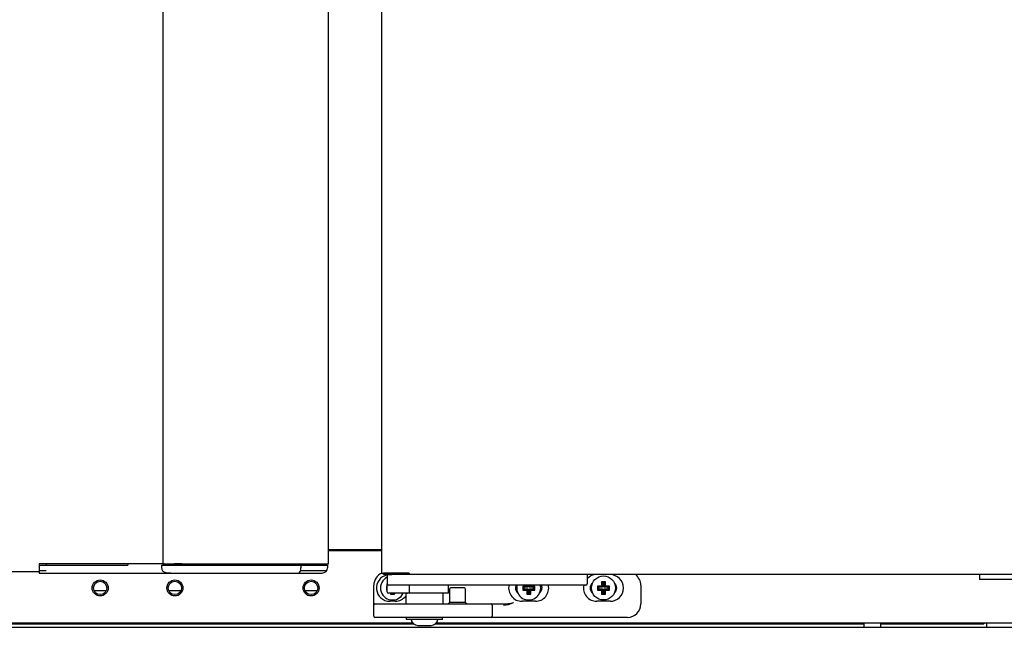
# Model space of a CAD drawing. Units: millimetres. Extents: x 0 to 4294, y -346 to 305.
# Drawn here: x 2215 to 2233, y -218 to -207 of the extents above; entities that cross this region are included whole.
import ezdxf

# ---------------------------------------------------------------- set-up
doc = ezdxf.new("R2010")
doc.units = ezdxf.units.MM
doc.layers.add('__SERINF01_OFICT', color=7, linetype='Continuous')

msp = doc.modelspace()

# ---------------------------------------------------------------- linework, layer by layer
at = {"layer": '__SERINF01_OFICT', "color": 7, "linetype": 'Continuous'}
for p, q in [((2217.641, -192.107), (2217.641, -216.907)), ((2220.741, -216.907), (2220.741, -192.107)), ((2221.741, -217.077), (2221.741, -192.037)), ((2221.741, -216.645), (2220.741, -216.645)), ((2220.741, -216.657), (2221.741, -216.657)), ((2215.477, -216.907), (2215.327, -216.907)), ((2215.327, -216.907), (2215.327, -217.027)), ((2215.327, -216.927), (2215.477, -216.927)), ((2215.327, -217.027), (2215.327, -217.057)), ((2215.327, -217.027), (2215.455, -217.027)), ((2215.455, -216.907), (2215.455, -216.927)), ((2215.852, -216.907), (2215.477, -216.907)), ((2215.477, -216.927), (2215.852, -216.927)), ((2216.996, -216.907), (2215.852, -216.907)), ((2215.852, -216.927), (2216.987, -216.927)), ((2216.984, -216.907), (2216.984, -216.927)), ((2216.996, -216.907), (2216.997, -216.907)), ((2217.667, -216.907), (2216.997, -216.907)), ((2217.617, -216.927), (2217.707, -216.927)), ((2217.617, -216.927), (2217.617, -216.977)), ((2217.641, -216.907), (2217.721, -216.907)), ((2217.667, -216.907), (2217.667, -216.927)), ((2217.707, -216.927), (2220.227, -216.927)), ((2217.721, -216.907), (2220.229, -216.907)), ((2217.998, -216.907), (2217.857, -216.907)), ((2217.857, -216.927), (2217.857, -216.907)), ((2218.002, -216.907), (2217.998, -216.907)), ((2217.998, -216.907), (2217.998, -216.907)), ((2218.002, -216.907), (2218.003, -216.907)), ((2218.002, -216.907), (2218.002, -216.907)), ((2218.003, -216.907), (2218.003, -216.927)), ((2220.227, -216.927), (2220.227, -216.977)), ((2220.227, -216.927), (2220.727, -216.927)), ((2220.229, -216.907), (2220.25, -216.907)), ((2220.229, -216.907), (2220.229, -216.927)), ((2220.229, -217.027), (2220.711, -217.027)), ((2220.25, -216.907), (2220.733, -216.907)), ((2220.711, -216.907), (2220.711, -216.927)), ((2220.727, -216.927), (2220.727, -216.977)), ((2220.733, -216.907), (2220.741, -216.907)), ((2215.327, -217.057), (2197.653, -217.057)), ((2215.327, -217.057), (2215.327, -217.077)), ((2215.327, -217.077), (2215.477, -217.077)), ((2215.477, -217.077), (2215.782, -217.077)), ((2215.782, -217.077), (2216.946, -217.077)), ((2216.946, -217.077), (2217.871, -217.077)), ((2217.871, -217.077), (2220.186, -217.077)), ((2220.186, -217.077), (2220.627, -217.077)), ((2221.741, -217.077), (2221.75, -217.077)), ((2221.75, -217.077), (2222.232, -217.077)), ((2222.253, -217.077), (2221.776, -217.077)), ((2221.776, -217.107), (2221.776, -217.077)), ((2221.776, -217.077), (2221.776, -217.077)), ((2221.841, -217.107), (2221.776, -217.107)), ((2221.841, -217.107), (2221.916, -217.107)), ((2221.841, -217.107), (2221.841, -217.282)), ((2222.253, -217.107), (2221.916, -217.107)), ((2221.916, -217.107), (2221.933, -217.107)), ((2221.991, -217.077), (2221.991, -217.077)), ((2222.232, -217.077), (2222.254, -217.077)), ((2222.253, -217.077), (2222.253, -217.107)), ((2239.927, -217.107), (2222.253, -217.107)), ((2222.254, -217.098), (2222.254, -217.077)), ((2225.591, -217.107), (2225.591, -217.282)), ((2232.936, -217.107), (2232.936, -217.197)), ((2234.146, -217.197), (2232.936, -217.197)), ((2221.593, -217.632), (2221.593, -217.307)), ((2221.841, -217.331), (2221.831, -217.32)), ((2221.841, -217.32), (2221.831, -217.32)), ((2221.831, -217.32), (2221.831, -217.395)), ((2221.841, -217.384), (2221.831, -217.395)), ((2221.831, -217.395), (2221.841, -217.395)), ((2221.841, -217.432), (2221.841, -217.282)), ((2221.916, -217.307), (2221.866, -217.307)), ((2225.516, -217.307), (2221.916, -217.307)), ((2222.264, -217.432), (2222.264, -217.307)), ((2222.991, -217.457), (2222.991, -217.307)), ((2223.008, -217.382), (2223.008, -217.632)), ((2223.283, -217.357), (2223.033, -217.357)), ((2223.308, -217.632), (2223.308, -217.382)), ((2224.403, -217.342), (2224.381, -217.32)), ((2224.456, -217.32), (2224.381, -217.32)), ((2224.381, -217.32), (2224.381, -217.395)), ((2224.403, -217.373), (2224.381, -217.395)), ((2224.381, -217.395), (2224.456, -217.395)), ((2224.478, -217.342), (2224.403, -217.342)), ((2224.403, -217.342), (2224.403, -217.373)), ((2224.403, -217.373), (2224.478, -217.373)), ((2224.456, -217.307), (2224.456, -217.32)), ((2224.478, -217.342), (2224.456, -217.32)), ((2224.478, -217.373), (2224.456, -217.395)), ((2224.456, -217.395), (2224.456, -217.47)), ((2224.478, -217.307), (2224.478, -217.342)), ((2224.478, -217.373), (2224.478, -217.448)), ((2224.509, -217.342), (2224.509, -217.307)), ((2224.509, -217.342), (2224.531, -217.32)), ((2224.584, -217.342), (2224.509, -217.342)), ((2224.509, -217.448), (2224.509, -217.373)), ((2224.509, -217.373), (2224.531, -217.395)), ((2224.509, -217.373), (2224.584, -217.373)), ((2224.531, -217.32), (2224.531, -217.307)), ((2224.606, -217.32), (2224.531, -217.32)), ((2224.531, -217.47), (2224.531, -217.395)), ((2224.531, -217.395), (2224.606, -217.395)), ((2224.584, -217.342), (2224.606, -217.32)), ((2224.584, -217.373), (2224.584, -217.342)), ((2224.584, -217.373), (2224.606, -217.395)), ((2224.606, -217.395), (2224.606, -217.32)), ((2225.566, -217.307), (2225.516, -217.307)), ((2225.803, -217.342), (2225.781, -217.32)), ((2225.856, -217.32), (2225.781, -217.32)), ((2225.781, -217.32), (2225.781, -217.395)), ((2225.803, -217.373), (2225.781, -217.395)), ((2225.781, -217.395), (2225.856, -217.395)), ((2225.878, -217.342), (2225.803, -217.342)), ((2225.803, -217.342), (2225.803, -217.373)), ((2225.803, -217.373), (2225.878, -217.373)), ((2225.878, -217.267), (2225.856, -217.245)), ((2225.931, -217.245), (2225.856, -217.245)), ((2225.856, -217.245), (2225.856, -217.32)), ((2225.878, -217.342), (2225.856, -217.32)), ((2225.878, -217.373), (2225.856, -217.395)), ((2225.856, -217.395), (2225.856, -217.47)), ((2225.909, -217.267), (2225.878, -217.267)), ((2225.878, -217.267), (2225.878, -217.342)), ((2225.878, -217.373), (2225.878, -217.448)), ((2225.909, -217.267), (2225.931, -217.245)), ((2225.909, -217.342), (2225.909, -217.267)), ((2225.909, -217.342), (2225.931, -217.32)), ((2225.984, -217.342), (2225.909, -217.342)), ((2225.909, -217.448), (2225.909, -217.373)), ((2225.909, -217.373), (2225.931, -217.395)), ((2225.909, -217.373), (2225.984, -217.373)), ((2225.931, -217.32), (2225.931, -217.245)), ((2226.006, -217.32), (2225.931, -217.32)), ((2225.931, -217.47), (2225.931, -217.395)), ((2225.931, -217.395), (2226.006, -217.395)), ((2225.984, -217.342), (2226.006, -217.32)), ((2225.984, -217.373), (2225.984, -217.342)), ((2225.984, -217.373), (2226.006, -217.395)), ((2226.006, -217.395), (2226.006, -217.32)), ((2226.593, -217.307), (2226.593, -217.657)), ((2216.354, -217.407), (2216.583, -217.407)), ((2217.754, -217.407), (2217.983, -217.407)), ((2220.304, -217.407), (2220.533, -217.407)), ((2222.183, -217.457), (2221.866, -217.457)), ((2221.918, -217.457), (2221.906, -217.47)), ((2221.906, -217.457), (2221.906, -217.47)), ((2221.906, -217.47), (2221.981, -217.47)), ((2221.968, -217.457), (2221.981, -217.47)), ((2221.981, -217.47), (2221.981, -217.457)), ((2222.991, -217.457), (2222.183, -217.457)), ((2222.191, -217.457), (2222.191, -217.657)), ((2222.891, -217.657), (2222.891, -217.457)), ((2224.254, -217.407), (2224.274, -217.407)), ((2224.478, -217.448), (2224.456, -217.47)), ((2224.456, -217.47), (2224.531, -217.47)), ((2224.478, -217.448), (2224.509, -217.448)), ((2224.509, -217.448), (2224.531, -217.47)), ((2225.654, -217.407), (2225.674, -217.407)), ((2225.878, -217.448), (2225.856, -217.47)), ((2225.856, -217.47), (2225.931, -217.47)), ((2225.878, -217.448), (2225.909, -217.448)), ((2225.909, -217.448), (2225.931, -217.47)), ((2221.593, -217.682), (2221.593, -217.632)), ((2221.593, -217.882), (2221.593, -217.682)), ((2221.618, -217.657), (2222.193, -217.657)), ((2221.993, -217.607), (2221.893, -217.607)), ((2222.193, -217.657), (2223.208, -217.657)), ((2223.008, -217.632), (2222.983, -217.657)), ((2223.308, -217.632), (2223.008, -217.632)), ((2223.208, -217.657), (2223.783, -217.657)), ((2223.333, -217.657), (2223.308, -217.632)), ((2223.783, -217.657), (2224.008, -217.657)), ((2223.808, -217.682), (2223.808, -217.882)), ((2224.618, -217.607), (2224.368, -217.607)), ((2226.018, -217.607), (2225.768, -217.607)), ((2222.193, -217.907), (2221.618, -217.907)), ((2223.208, -217.907), (2222.193, -217.907)), ((2222.201, -217.907), (2222.201, -217.947)), ((2222.881, -217.947), (2222.201, -217.947)), ((2222.881, -217.947), (2222.881, -217.907)), ((2223.783, -217.907), (2223.208, -217.907)), ((2224.208, -217.907), (2223.783, -217.907)), ((2226.343, -217.907), (2224.208, -217.907)), ((2197.6, -218.094), (2269.04, -218.094)), ((2198.067, -218.007), (2222.316, -218.007)), ((2208.668, -218.03), (2222.337, -218.03)), ((2208.668, -218.03), (2222.337, -218.03)), ((2222.416, -218.057), (2222.667, -218.057)), ((2222.746, -218.03), (2230.77, -218.03)), ((2222.746, -218.03), (2230.77, -218.03)), ((2222.767, -218.007), (2268.894, -218.007)), ((2230.77, -218.007), (2230.77, -218.094)), ((2231.088, -218.094), (2231.088, -218.007)), ((2231.088, -218.03), (2233.018, -218.03)), ((2231.088, -218.03), (2233.018, -218.03)), ((2233.018, -218.007), (2233.018, -218.03)), ((2233.018, -218.03), (2233.018, -218.03)), ((2233.07, -218.093), (2233.07, -218.007)), ((2233.07, -218.094), (2233.07, -218.093))]:
    msp.add_line(p, q, dxfattribs=at)
for centre, radius in [((2216.468, -217.357), 0.15), ((2217.868, -217.357), 0.15), ((2220.418, -217.357), 0.15), ((2225.893, -217.357), 0.225), ((2216.468, -217.357), 0.125), ((2217.868, -217.357), 0.125), ((2220.418, -217.357), 0.125)]:
    msp.add_circle(centre, radius, dxfattribs=at)
for centre, radius, start, end in [((2220.627, -216.977), 0.1, 270, 0), ((2221.843, -217.307), 0.25, 112.7798, 180), ((2221.893, -217.357), 0.25, 101.9353, 270), ((2221.943, -217.357), 0.225, 116.8726, 333.6122), ((2222.253, -217.077), 0.000709, 273.2479, 307.8374), ((2222.17, -217.099), 0.0835, 354.3987, 0.5403), ((2225.768, -217.357), 0.25, 90, 134.9757), ((2226.018, -217.357), 0.25, 270, 90), ((2226.343, -217.307), 0.25, 0, 53.1301), ((2221.866, -217.282), 0.025, 180, 270), ((2223.033, -217.382), 0.025, 90, 180), ((2223.283, -217.382), 0.025, 0, 90), ((2224.368, -217.357), 0.25, 168.463, 270), ((2224.368, -217.357), 0.125, 156.4218, 231.6839), ((2224.493, -217.357), 0.225, 167.1604, 0), ((2224.618, -217.357), 0.25, 270, 11.537), ((2224.618, -217.357), 0.125, 308.3161, 23.5782), ((2224.493, -217.357), 0.225, 0, 12.8396), ((2225.768, -217.357), 0.25, 168.463, 270), ((2225.566, -217.282), 0.025, 270, 0), ((2225.768, -217.357), 0.125, 128.3161, 231.6839), ((2226.018, -217.357), 0.125, 308.3161, 51.6839), ((2221.866, -217.432), 0.025, 180, 270), ((2221.993, -217.357), 0.25, 270, 322.4849), ((2221.618, -217.682), 0.025, 90, 180), ((2223.783, -217.682), 0.025, 0, 90), ((2223.955, -216.417), 1.241, 272.4684, 281.7816), ((2223.96, -217.078), 0.607, 275.6487, 294.1026), ((2226.343, -217.657), 0.25, 270, 0), ((2221.618, -217.882), 0.025, 180, 270), ((2222.416, -217.932), 0.125, 186.8921, 270), ((2222.667, -217.932), 0.125, 270, 353.1079), ((2223.783, -217.882), 0.025, 270, 0)]:
    msp.add_arc(centre, radius, start, end, dxfattribs=at)
msp.add_ellipse((2220.186, -216.977), major_axis=(0, 0.1), ratio=0.414214, start_param=3.141593, end_param=4.712389, dxfattribs=at)
for points, knots in [([(2217.617, -216.977), (2217.619, -216.99), (2217.621, -217.008), (2217.635, -217.033), (2217.652, -217.049), (2217.669, -217.06), (2217.687, -217.067), (2217.719, -217.073), (2217.781, -217.076), (2217.832, -217.077), (2217.871, -217.077)], [0, 0, 0, 0, 0.109288, 0.196842, 0.27052, 0.334547, 0.392737, 0.461292, 0.649436, 1, 1, 1, 1]), ([(2222.183, -217.457), (2222.19, -217.457), (2222.197, -217.457), (2222.212, -217.455), (2222.219, -217.454), (2222.233, -217.451), (2222.241, -217.449), (2222.251, -217.445), (2222.254, -217.444), (2222.259, -217.44), (2222.26, -217.439), (2222.263, -217.436), (2222.264, -217.434), (2222.264, -217.432)], [0, 0, 0, 0, 0.25, 0.25, 0.5, 0.5, 0.75, 0.75, 0.875, 0.875, 0.9375, 0.9375, 1, 1, 1, 1])]:
    msp.add_open_spline(points, degree=3, knots=knots, dxfattribs=at)

doc.saveas('drawing.dxf')
